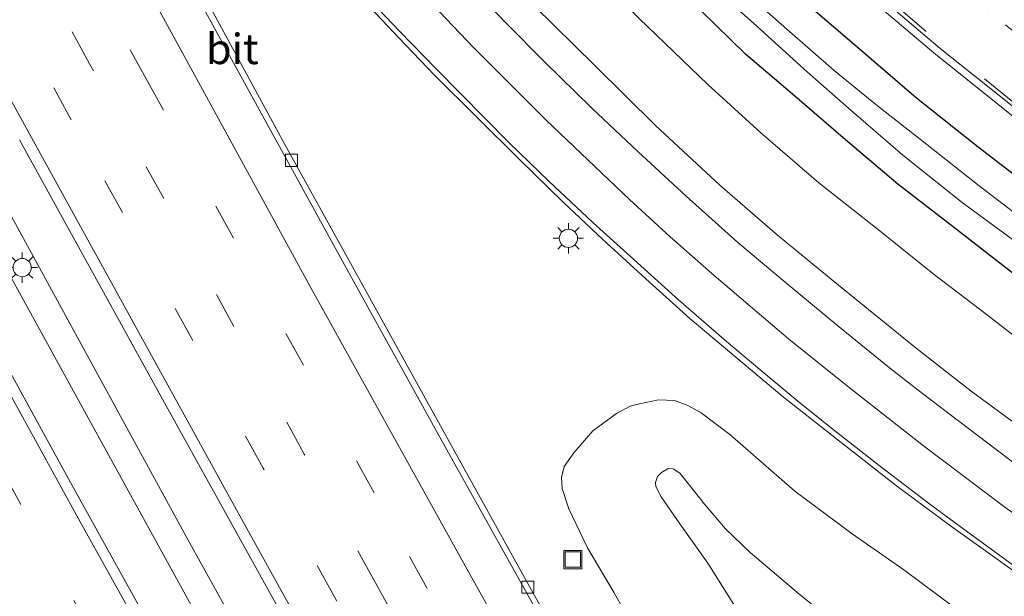
# Model space of a CAD drawing. Units: metres. Extents: x 139997 to 143378, y 431250 to 437442.
# Drawn here: x 141248 to 141329, y 434837 to 434884 of the extents above; entities that cross this region are included whole.
import ezdxf
from ezdxf.enums import TextEntityAlignment as Align

# ---------------------------------------------------------------- set-up
doc = ezdxf.new("R2010")
doc.units = ezdxf.units.M
doc.linetypes.add('VW-3-9_STREEP', pattern=[12, 3, -9])
doc.layers.get('0').update_dxf_attribs({"lineweight": 25})
for name, color, linetype, lineweight in [('B-ME-BV-GELEIDECONSTRUCTIE-GELEIDERAIL-L-B1', 213, 'BV-GELEIDERAIL', 18), ('B-ME-GW-KRUINLIJN-L-B1', 93, 'Continuous', 18), ('B-ME-GW-TEENLIJN-L-B1', 93, 'Continuous', 18), ('B-ME-IE-GRASLAND-GV-B6', 93, 'Continuous', 18), ('B-ME-IE-INRICHTINGSELEMENT-S-B1', 253, 'Continuous', 18), ('B-ME-IE-MEUBILAIR_WEGMEUBILAIR-LICHTMAST-S-B1', 8, 'Continuous', 18), ('B-ME-OG-WATER-GV-B6', 153, 'Continuous', 18), ('B-ME-VH-VERH_SOORT-BITUMEN-GV-B6', 8, 'IE-TERREINAFSCHEIDING-NATUURLIJK-HOUTWAL', 18), ('B-ME-VH-VERH_SOORT-GV-B6', 8, 'Continuous', 18), ('B-ME-VV-KOLK-S-B1', 8, 'Continuous', 18), ('B-ME-VW-MARKERING-39STREEP-015-L-B1', 255, 'VW-3-9_STREEP', 18), ('B-ME-VW-MARKERING-STREEP-015-L-B1', 7, 'Continuous', 18)]:
    doc.layers.add(name, color=color, linetype=linetype, lineweight=lineweight)
doc.layers.add('B-ME-GW-INSTEEKWATERGANG-L-B1', color=10, linetype='Continuous')
doc.styles.add('NLCS-ISO', font='NLCS-ISO.TTF')
doc.linetypes.add('BV-GELEIDERAIL', pattern='A,10,-3,[108,NLCS.SHX,S=1,R=0,X=0,Y=0],-3', length=16)
doc.linetypes.add('IE-TERREINAFSCHEIDING-NATUURLIJK-HOUTWAL', pattern='A,7,-1.5,[67,NLCS.SHX,S=0.75,R=45,X=0,Y=0],-1.5,7,-1.5,[70,NLCS.SHX,S=0.75,R=0,X=0,Y=0],-1.5', length=20)

# ---------------------------------------------------------------- blocks, each defined once
blk = doc.blocks.new('lantaarnpaal')
for p, q in [((-0.884, 0.884), (-0.53, 0.53)), ((0, 0.75), (0, 1.25)), ((0.53, 0.53), (0.884, 0.884)), ((-0.75, 0), (-1.25, 0)), ((0.75, 0), (1.25, 0)), ((-0.53, -0.53), (-0.884, -0.884)), ((0, -0.75), (0, -1.25)), ((0.53, -0.53), (0.884, -0.884))]:
    blk.add_line(p, q)
blk.add_circle((0, 0), 0.75)
blk = doc.blocks.new('kolk')
blk.add_lwpolyline([(-0.5, -0.5), (0.5, -0.5), (0.5, 0.5), (-0.5, 0.5)], close=True)
blk = doc.blocks.new('put')
for p, q in [((0.75, 0.75), (-0.75, 0.75)), ((-0.75, 0.75), (-0.75, -0.75)), ((0.75, -0.75), (0.75, 0.75)), ((-0.75, -0.75), (0.75, -0.75))]:
    blk.add_line(p, q)
blk.add_lwpolyline([(-0.625, 0.625), (0.625, 0.625), (0.625, -0.625), (-0.625, -0.625)], close=True)

msp = doc.modelspace()

# ---------------------------------------------------------------- linework, layer by layer
at = {"layer": 'B-ME-BV-GELEIDECONSTRUCTIE-GELEIDERAIL-L-B1'}
for points in [[(141388.9727, 434618.6239, 10.1186), (141380.8568, 434631.8739, 9.9661), (141364.2747, 434659.2231, 9.5961), (141356.6729, 434671.8109, 9.4793), (141343.6528, 434693.7592, 9.0165), (141336.1628, 434706.3813, 8.7972), (141329.4237, 434717.8565, 8.5286), (141326.7166, 434722.4892, 8.4751), (141324.0483, 434727.0796, 8.4245), (141321.3676, 434731.6988, 8.3361), (141317.3262, 434738.6083, 8.2045), (141312.6242, 434746.664, 8.0346), (141308.6411, 434753.5785, 7.899), (141300.7002, 434767.4585, 7.5453), (141297.3212, 434773.2449, 7.4341), (141290.7456, 434784.8062, 7.1962), (141275.0013, 434812.6695, 6.5803), (141264.5697, 434831.2571, 6.133), (141253.9786, 434850.4948, 5.8598), (141243.3875, 434869.7326, 5.5867), (141225.4712, 434902.4821, 4.9827), (141215.6229, 434920.7734, 4.5189)], [(141390.9565, 434619.8505, 10.2957), (141385.19, 434629.232, 10.1688), (141373.4161, 434648.5756, 9.9165), (141360.379, 434670.3518, 9.6594), (141351.4584, 434685.2152, 9.417), (141341.1831, 434702.3917, 9.1415), (141338.4264, 434706.9312, 9.0154), (141335.2053, 434712.7988, 8.8943), (141332.0174, 434718.6474, 8.7093), (141329.3301, 434723.279, 8.6218), (141325.2536, 434730.1751, 8.5269), (141321.8329, 434735.8835, 8.3908), (141318.4208, 434741.6092, 8.2536), (141313.039, 434750.7942, 8.0754), (141309.6331, 434756.6172, 7.9163), (141305.6404, 434763.5045, 7.7249), (141300.341, 434772.7193, 7.5374), (141293.0115, 434785.4968, 7.2892), (141283.8236, 434801.7574, 6.9054), (141266.2294, 434833.1731, 6.2347), (141261.7255, 434841.2846, 6.0985), (141250.8105, 434861.2671, 5.8587), (141240.9103, 434879.3785, 5.509)]]:
    msp.add_polyline3d(points, dxfattribs=at)
at = {"layer": 'B-ME-GW-INSTEEKWATERGANG-L-B1'}
for points in [[(141266.1667, 434937.3708, 1.6582), (141269.262, 434932.8751, 1.6302), (141272.3267, 434928.6672, 1.581), (141275.1864, 434924.865, 1.567), (141276.9803, 434922.5159, 1.6161), (141280.3791, 434918.8453, 1.6653), (141284.8245, 434913.5864, 1.6512), (141288.2673, 434909.8314, 1.7144), (141290.1929, 434907.378, 1.6653), (141292.4727, 434904.9422, 1.574), (141295.3409, 434902.0856, 1.6302), (141298.8837, 434898.4243, 1.581), (141302.1778, 434895.0924, 1.6231), (141304.7557, 434892.4958, 1.6302), (141307.7341, 434889.8396, 1.6442), (141311.6652, 434886.2909, 1.4968), (141316.5812, 434882.0513, 1.574), (141321.6767, 434877.6727, 1.5529), (141326.7453, 434873.6436, 1.588), (141334.3557, 434867.7974, 1.4617)], [(141329.758, 434863.1002, 1.3353), (141324.8151, 434866.9564, 1.3213), (141320.1338, 434870.5616, 1.3072), (141315.8252, 434874.2177, 1.3423), (141311.2785, 434878.1252, 1.2792), (141307.6024, 434881.2525, 1.3494), (141303.9452, 434884.8244, 1.3423), (141299.4868, 434889.1234, 1.2862), (141294.6067, 434893.9679, 1.3949), (141290.471, 434898.2721, 1.3221), (141285.8202, 434903.2103, 1.3075), (141281.3483, 434908.1489, 1.2638), (141277.2155, 434912.7326, 1.3512), (141273.5176, 434916.9433, 1.3148), (141270.1733, 434920.9612, 1.3366), (141266.5609, 434925.8032, 1.3512), (141262.7738, 434930.9524, 1.3026), (141258.9859, 434936.184, 1.3096)]]:
    msp.add_polyline3d(points, dxfattribs=at)
at = {"layer": 'B-ME-GW-KRUINLIJN-L-B1'}
for points in [[(141247.9214, 434937.4977, 3.2645), (141251.5994, 434931.9699, 3.4171), (141255.1179, 434926.8689, 3.388), (141258.8706, 434921.5315, 3.621), (141261.8986, 434917.5159, 3.6865), (141266.6945, 434911.7883, 3.7593), (141270.4362, 434906.9826, 3.752), (141273.7211, 434903.3045, 3.7884), (141278.611, 434897.6691, 3.8976), (141282.6328, 434893.2871, 3.9267), (141286.7891, 434888.7651, 4.0141), (141290.1988, 434885.2508, 4.065), (141295.1877, 434880.3278, 4.1087), (141300.2036, 434875.4004, 4.1597), (141305.4768, 434870.4771, 4.2179), (141310.244, 434866.384, 4.2179), (141315.2517, 434862.2679, 4.298), (141321.6455, 434857.0847, 4.273), (141326.1613, 434853.5472, 4.2907), (141330.192, 434850.5781, 4.4163)], [(141327.6108, 434833.6332, 4.3099), (141320.6332, 434838.8526, 4.3681), (141316.3804, 434841.8193, 4.3182), (141311.6607, 434845.3239, 4.2766), (141306.319, 434849.9727, 4.2683), (141303.9446, 434851.7456, 4.2267), (141302.8451, 434852.3629, 4.1851), (141301.7519, 434852.7704, 4.1851), (141300.4362, 434852.8379, 4.1268), (141298.8773, 434852.5118, 4.027), (141298.0935, 434852.3037, 3.9771), (141296.9686, 434851.6991, 4.0769), (141295.0446, 434850.2669, 4.3265), (141293.4671, 434848.4808, 4.5678), (141292.6713, 434847.3565, 4.6759), (141292.4573, 434846.4455, 4.7675), (141292.5062, 434845.5478, 4.8507), (141293.0655, 434843.8725, 4.9089), (141294.5832, 434840.6653, 5.0254), (141296.7817, 434836.9625, 5.1005), (141299.9071, 434831.3842, 5.2375)]]:
    msp.add_polyline3d(points, dxfattribs=at)
at = {"layer": 'B-ME-GW-TEENLIJN-L-B1'}
for points in [[(141332.5659, 434855.8648, 1.6268), (141327.526, 434859.7917, 1.5904), (141323.1487, 434863.1116, 1.6122), (141318.4057, 434866.9207, 1.6195), (141313.6216, 434870.6899, 1.6632), (141308.8543, 434874.7953, 1.6341), (141304.4936, 434878.7601, 1.6632), (141298.8494, 434884.1946, 1.6413), (141293.8308, 434889.1391, 1.6122), (141289.3611, 434893.4797, 1.6413), (141285.1097, 434897.8163, 1.5685), (141280.8434, 434902.4665, 1.5977), (141276.1218, 434907.6953, 1.6341), (141271.7282, 434912.792, 1.6559), (141267.6222, 434917.6923, 1.6268), (141263.7361, 434922.633, 1.6195), (141260.5223, 434926.7681, 1.5904), (141256.1524, 434932.8409, 1.5904), (141251.6218, 434939.6022, 1.5685)], [(141308.2486, 434833.4122, 1.4197), (141304.4891, 434839.4018, 1.3781), (141302.192, 434842.6307, 1.5861), (141300.6477, 434844.8427, 1.7774), (141300.2248, 434845.6957, 1.8773), (141300.1953, 434846.0282, 1.8773), (141300.3632, 434846.5093, 1.8856), (141300.681, 434846.8436, 1.8773), (141301.2893, 434847.2061, 1.8773), (141301.6353, 434847.1575, 1.8606), (141302.1808, 434846.8039, 1.819), (141302.8696, 434845.9588, 1.6693), (141304.2285, 434844.2371, 1.5445), (141305.9464, 434842.2179, 1.3947), (141307.9701, 434840.2777, 1.3614), (141311.9563, 434836.9012, 1.323), (141316.4488, 434833.2523, 1.323)]]:
    msp.add_polyline3d(points, dxfattribs=at)
at = {"layer": 'B-ME-IE-GRASLAND-GV-B6'}
for points in [[(141251.6218, 434939.6022, 1.5685), (141256.1524, 434932.8409, 1.5904), (141260.5223, 434926.7681, 1.5904), (141263.7361, 434922.633, 1.6195), (141267.6222, 434917.6923, 1.6268), (141271.7282, 434912.792, 1.6559), (141276.1218, 434907.6953, 1.6341), (141280.8434, 434902.4665, 1.5977), (141285.1097, 434897.8163, 1.5685), (141289.3611, 434893.4797, 1.6413), (141293.8308, 434889.1391, 1.6122), (141298.8494, 434884.1946, 1.6413), (141304.4936, 434878.7601, 1.6632), (141308.8543, 434874.7953, 1.6341), (141313.6216, 434870.6899, 1.6632), (141318.4057, 434866.9207, 1.6195), (141323.1487, 434863.1116, 1.6122), (141327.526, 434859.7917, 1.5904), (141332.5659, 434855.8648, 1.6268)], [(141332.5659, 434855.8648, 1.6268), (141327.526, 434859.7917, 1.5904), (141323.1487, 434863.1116, 1.6122), (141318.4057, 434866.9207, 1.6195), (141313.6216, 434870.6899, 1.6632), (141308.8543, 434874.7953, 1.6341), (141304.4936, 434878.7601, 1.6632), (141298.8494, 434884.1946, 1.6413), (141293.8308, 434889.1391, 1.6122), (141289.3611, 434893.4797, 1.6413), (141285.1097, 434897.8163, 1.5685), (141280.8434, 434902.4665, 1.5977), (141276.1218, 434907.6953, 1.6341), (141271.7282, 434912.792, 1.6559), (141267.6222, 434917.6923, 1.6268), (141263.7361, 434922.633, 1.6195), (141260.5223, 434926.7681, 1.5904), (141256.1524, 434932.8409, 1.5904), (141251.6218, 434939.6022, 1.5685)], [(141330.192, 434850.5781, 4.4163), (141326.1613, 434853.5472, 4.2907), (141321.6455, 434857.0847, 4.273), (141315.2517, 434862.2679, 4.298), (141310.244, 434866.384, 4.2179), (141305.4768, 434870.4771, 4.2179), (141300.2036, 434875.4004, 4.1597), (141295.1877, 434880.3278, 4.1087), (141290.1988, 434885.2508, 4.065), (141286.7891, 434888.7651, 4.0141), (141282.6328, 434893.2871, 3.9267), (141278.611, 434897.6691, 3.8976), (141273.7211, 434903.3045, 3.7884), (141270.4362, 434906.9826, 3.752), (141266.6945, 434911.7883, 3.7593), (141261.8986, 434917.5159, 3.6865), (141258.8706, 434921.5315, 3.621), (141255.1179, 434926.8689, 3.388), (141251.5994, 434931.9699, 3.4171), (141247.9214, 434937.4977, 3.2645)], [(141247.9214, 434937.4977, 3.2645), (141251.5994, 434931.9699, 3.4171), (141255.1179, 434926.8689, 3.388), (141258.8706, 434921.5315, 3.621), (141261.8986, 434917.5159, 3.6865), (141266.6945, 434911.7883, 3.7593), (141270.4362, 434906.9826, 3.752), (141273.7211, 434903.3045, 3.7884), (141278.611, 434897.6691, 3.8976), (141282.6328, 434893.2871, 3.9267), (141286.7891, 434888.7651, 4.0141), (141290.1988, 434885.2508, 4.065), (141295.1877, 434880.3278, 4.1087), (141300.2036, 434875.4004, 4.1597), (141305.4768, 434870.4771, 4.2179), (141310.244, 434866.384, 4.2179), (141315.2517, 434862.2679, 4.298), (141321.6455, 434857.0847, 4.273), (141326.1613, 434853.5472, 4.2907), (141330.192, 434850.5781, 4.4163)], [(141266.1667, 434937.3708, 1.6582), (141269.262, 434932.8751, 1.6302), (141272.3267, 434928.6672, 1.581), (141275.1864, 434924.865, 1.567), (141276.9803, 434922.5159, 1.6161), (141280.3791, 434918.8453, 1.6653), (141284.8245, 434913.5864, 1.6512), (141288.2673, 434909.8314, 1.7144), (141290.1929, 434907.378, 1.6653), (141292.4727, 434904.9422, 1.574), (141295.3409, 434902.0856, 1.6302), (141298.8837, 434898.4243, 1.581), (141302.1778, 434895.0924, 1.6231), (141304.7557, 434892.4958, 1.6302), (141307.7341, 434889.8396, 1.6442), (141311.6652, 434886.2909, 1.4968), (141316.5812, 434882.0513, 1.574), (141321.6767, 434877.6727, 1.5529), (141326.7453, 434873.6436, 1.588), (141334.3557, 434867.7974, 1.4617)], [(141334.3557, 434867.7974, 1.4617), (141326.7453, 434873.6436, 1.588), (141321.6767, 434877.6727, 1.5529), (141316.5812, 434882.0513, 1.574), (141311.6652, 434886.2909, 1.4968), (141307.7341, 434889.8396, 1.6442), (141304.7557, 434892.4958, 1.6302), (141302.1778, 434895.0924, 1.6231), (141298.8837, 434898.4243, 1.581), (141295.3409, 434902.0856, 1.6302), (141292.4727, 434904.9422, 1.574), (141290.1929, 434907.378, 1.6653), (141288.2673, 434909.8314, 1.7144), (141284.8245, 434913.5864, 1.6512), (141280.3791, 434918.8453, 1.6653), (141276.9803, 434922.5159, 1.6161), (141275.1864, 434924.865, 1.567), (141272.3267, 434928.6672, 1.581), (141269.262, 434932.8751, 1.6302), (141266.1667, 434937.3708, 1.6582)], [(141329.758, 434863.1002, 1.3353), (141324.8151, 434866.9564, 1.3213), (141320.1338, 434870.5616, 1.3072), (141315.8252, 434874.2177, 1.3423), (141311.2785, 434878.1252, 1.2792), (141307.6024, 434881.2525, 1.3494), (141303.9452, 434884.8244, 1.3423), (141299.4868, 434889.1234, 1.2862), (141294.6067, 434893.9679, 1.3949), (141290.471, 434898.2721, 1.3221), (141285.8202, 434903.2103, 1.3075), (141281.3483, 434908.1489, 1.2638), (141277.2155, 434912.7326, 1.3512), (141273.5176, 434916.9433, 1.3148), (141270.1733, 434920.9612, 1.3366), (141266.5609, 434925.8032, 1.3512), (141262.7738, 434930.9524, 1.3026), (141258.9859, 434936.184, 1.3096)], [(141258.9859, 434936.184, 1.3096), (141262.7738, 434930.9524, 1.3026), (141266.5609, 434925.8032, 1.3512), (141270.1733, 434920.9612, 1.3366), (141273.5176, 434916.9433, 1.3148), (141277.2155, 434912.7326, 1.3512), (141281.3483, 434908.1489, 1.2638), (141285.8202, 434903.2103, 1.3075), (141290.471, 434898.2721, 1.3221), (141294.6067, 434893.9679, 1.3949), (141299.4868, 434889.1234, 1.2862), (141303.9452, 434884.8244, 1.3423), (141307.6024, 434881.2525, 1.3494), (141311.2785, 434878.1252, 1.2792), (141315.8252, 434874.2177, 1.3423), (141320.1338, 434870.5616, 1.3072), (141324.8151, 434866.9564, 1.3213), (141329.758, 434863.1002, 1.3353)], [(141261.6311, 434936.1312, -0.1581), (141266.3134, 434929.6765, -0.1581), (141270.3765, 434924.4219, -0.1581), (141272.5859, 434921.5015, -0.1581), (141273.5827, 434920.2389, -0.1581), (141276.1902, 434917.2263, -0.1581), (141280.0971, 434912.7988, -0.1581), (141284.986, 434907.4004, -0.1581), (141289.0421, 434903.076, -0.1581), (141292.8516, 434898.943, -0.1581), (141296.1492, 434895.4622, -0.1581), (141300.7209, 434890.8883, -0.1581), (141304.1747, 434887.4583, -0.1581), (141308.2484, 434883.8027, -0.1581), (141312.6905, 434879.7704, -0.1581), (141316.0721, 434876.8306, -0.1581), (141320.552, 434872.9499, -0.1581), (141325.4146, 434869.0653, -0.1581), (141331.2184, 434864.8233, -0.1581)], [(141332.1692, 434866.3528, -0.1581), (141326.8385, 434870.4251, -0.1581), (141321.9972, 434874.2396, -0.1581), (141318.4512, 434877.0077, -0.1581), (141314.8931, 434879.9064, -0.1581), (141311.0085, 434883.3255, -0.1581), (141306.6458, 434887.1758, -0.1581), (141302.868, 434890.7214, -0.1581), (141299.2278, 434894.3437, -0.1581), (141295.883, 434897.6224, -0.1581), (141291.4309, 434902.2788, -0.1581), (141287.8982, 434905.9773, -0.1581), (141283.5264, 434910.7718, -0.1581), (141279.7195, 434915.1244, -0.1581), (141276.3142, 434919.0364, -0.1581), (141274.4139, 434921.2651, -0.1581), (141273.3227, 434922.7678, -0.1581), (141271.7396, 434925.1767, -0.1581), (141268.991, 434928.9483, -0.1581), (141266.0919, 434932.9409, -0.1581), (141263.6243, 434936.2699, -0.1581)], [(141271.388, 434936.068, 2.053), (141276.107, 434929.483, 2.029), (141281.921, 434922.29, 1.984), (141287.997, 434915.245, 1.987), (141294.871, 434907.728, 2.007), (141301.221, 434901.17, 1.978), (141308.258, 434894.375, 1.989), (141315.629, 434887.713, 1.966), (141323.09, 434881.36, 1.98), (141330.998, 434875.026, 1.972), (141338.979, 434869.05, 1.984), (141346.444, 434863.774, 1.959), (141353.876, 434858.827, 1.942), (141362.252, 434853.447, 1.918), (141370.321, 434848.613, 1.907), (141379.085, 434843.742, 1.944)], [(141241.8927, 434929.003, 3.7197), (141249.5908, 434918.0469, 3.9738), (141252.5824, 434913.9895, 4.0373), (141258.5373, 434906.2885, 4.1798), (141262.0702, 434901.9049, 4.2215), (141268.0268, 434894.8264, 4.3009), (141275.0078, 434886.9402, 4.3608), (141279.041, 434882.6255, 4.3726), (141282.0117, 434879.5303, 4.381), (141288.9719, 434872.6143, 4.3956), (141292.5807, 434869.0789, 4.4278), (141295.8321, 434866.0561, 4.4073), (141299.3895, 434862.7888, 4.4973), (141303.0168, 434859.5241, 4.5287), (141310.5838, 434853.1669, 4.6027)], [(141320.1567, 434782.8287, 6.6016), (141315.5005, 434790.9795, 6.416), (141310.2044, 434800.2602, 6.1812), (141305.5366, 434808.4933, 5.9137), (141300.3849, 434817.6092, 5.7062), (141294.8761, 434827.5252, 5.5564), (141294.1288, 434829.7251, 5.5084), (141289.2637, 434838.4592, 5.3101), (141283.7892, 434848.3652, 5.0473), (141269.6985, 434873.8325, 4.7008), (141257.8819, 434895.5653, 4.3522), (141246.0653, 434917.298, 4.0036)], [(141332.1606, 434845.7726, 4.6169), (141328.2209, 434848.7325, 4.5818), (141324.4561, 434851.5899, 4.5545), (141321.8187, 434853.6206, 4.4999), (141319.4572, 434855.4665, 4.4804), (141315.0317, 434859.0419, 4.4242), (141310.8602, 434862.5032, 4.4149), (141306.9547, 434865.7812, 4.3681), (141302.7052, 434869.5832, 4.3447), (141298.7477, 434873.2591, 4.2979), (141294.9481, 434876.8145, 4.2698), (141291.0367, 434880.6614, 4.237), (141287.9949, 434883.7374, 4.2183), (141284.7336, 434887.136, 4.1902)], [(141247.8436, 434874.2268, 5.0625), (141259.9218, 434852.338, 5.4242), (141272.0468, 434830.4749, 5.819), (141283.2431, 434810.5649, 6.2116), (141295.5276, 434788.7901, 6.6978), (141304.1347, 434773.5525, 7.0538), (141307.6892, 434767.3717, 7.0651), (141307.4798, 434767.2414, 7.1932), (141311.1964, 434760.3068, 7.3527), (141318.0763, 434746.9568, 7.6257), (141327.4291, 434729.205, 8.0105), (141332.2125, 434720.4233, 8.1857), (141337.0478, 434711.6698, 8.3638), (141339.5194, 434707.323, 8.4514), (141344.5693, 434698.687, 8.6252), (141352.1911, 434685.7673, 8.8169), (141359.8439, 434672.8666, 9.0142), (141375.2911, 434647.1475, 9.3005), (141385.7427, 434630.096, 9.5182), (141391.7044, 434620.3129, 9.6105)], [(141391.7044, 434620.3129, 9.6105), (141385.7122, 434616.6079, 9.6726), (141368.9739, 434644.5249, 9.0709), (141355.1713, 434667.2122, 8.8807), (141345.2335, 434683.7524, 8.6373), (141336.4128, 434698.7373, 8.3833), (141320.356, 434726.1851, 7.8359), (141309.2131, 434745.2929, 7.3929), (141301.2061, 434759.0442, 7.0909), (141288.1954, 434781.7504, 6.5833), (141281.3442, 434793.868, 6.2656), (141271.5732, 434811.1317, 6.1773), (141259.3195, 434832.917, 5.7457), (141252.0466, 434846.0355, 5.5134), (141243.0978, 434862.321, 5.2214)], [(141310.5838, 434853.1669, 4.6027), (141315.4594, 434849.3092, 4.6329), (141320.035, 434845.7498, 4.6626), (141324.4559, 434842.4543, 4.7099), (141332.4573, 434836.7505, 4.7554), (141337.2224, 434833.4332, 4.7915), (141345.2009, 434828.3017, 4.8348), (141353.9397, 434823.0262, 4.8672), (141362.4047, 434818.0729, 4.8823), (141367.4702, 434815.2391, 4.916), (141371.2919, 434813.158, 4.933), (141375.3514, 434811.0777, 4.9025), (141384.0094, 434806.7791, 4.8733), (141397.327, 434800.6239, 4.8452), (141402.4756, 434798.3524, 4.8468), (141411.2064, 434794.6017, 4.9018), (141416.07, 434792.6085, 4.9228), (141424.0908, 434789.3841, 4.8773), (141430.557, 434786.6251, 4.8598), (141437.6282, 434783.7696, 4.7364)], [(141327.6108, 434833.6332, 4.3099), (141320.6332, 434838.8526, 4.3681), (141316.3804, 434841.8193, 4.3182), (141311.6607, 434845.3239, 4.2766), (141306.319, 434849.9727, 4.2683), (141303.9446, 434851.7456, 4.2267), (141302.8451, 434852.3629, 4.1851), (141301.7519, 434852.7704, 4.1851), (141300.4362, 434852.8379, 4.1268), (141298.8773, 434852.5118, 4.027), (141298.0935, 434852.3037, 3.9771), (141296.9686, 434851.6991, 4.0769), (141295.0446, 434850.2669, 4.3265), (141293.4671, 434848.4808, 4.5678), (141292.6713, 434847.3565, 4.6759), (141292.4573, 434846.4455, 4.7675), (141292.5062, 434845.5478, 4.8507), (141293.0655, 434843.8725, 4.9089), (141294.5832, 434840.6653, 5.0254), (141296.7817, 434836.9625, 5.1005), (141299.9071, 434831.3842, 5.2375)], [(141339.6768, 434761.7672, 6.6161), (141324.4836, 434788.6744, 6.12), (141318.5514, 434798.7707, 5.8205), (141313.1415, 434808.2084, 5.585), (141307.1061, 434818.8771, 5.3425), (141302.4924, 434826.9722, 5.342), (141299.9071, 434831.3842, 5.2375), (141296.7817, 434836.9625, 5.1005), (141294.5832, 434840.6653, 5.0254), (141293.0655, 434843.8725, 4.9089), (141292.5062, 434845.5478, 4.8507), (141292.4573, 434846.4455, 4.7675), (141292.6713, 434847.3565, 4.6759), (141293.4671, 434848.4808, 4.5678), (141295.0446, 434850.2669, 4.3265), (141296.9686, 434851.6991, 4.0769), (141298.0935, 434852.3037, 3.9771), (141298.8773, 434852.5118, 4.027), (141300.4362, 434852.8379, 4.1268), (141301.7519, 434852.7704, 4.1851), (141302.8451, 434852.3629, 4.1851), (141303.9446, 434851.7456, 4.2267), (141306.319, 434849.9727, 4.2683)], [(141306.319, 434849.9727, 4.2683), (141311.6607, 434845.3239, 4.2766), (141316.3804, 434841.8193, 4.3182), (141320.6332, 434838.8526, 4.3681), (141327.6108, 434833.6332, 4.3099), (141330.7824, 434831.2368, 4.2433), (141336.8404, 434826.7101, 4.21), (141341.148, 434823.8795, 4.1934), (141345.7885, 434821.0644, 4.21), (141348.3536, 434819.664, 4.3598), (141352.0952, 434817.5344, 4.5012), (141358.038, 434814.2535, 4.5511), (141363.8119, 434810.9957, 4.5511), (141369.8581, 434807.7207, 4.5927), (141375.2932, 434804.8422, 4.6759), (141381.0844, 434801.949, 4.6094), (141387.0898, 434799.1994, 4.443), (141392.6919, 434796.7376, 4.5179), (141399.6217, 434793.5111, 4.3847), (141406.7212, 434790.2336, 4.4513), (141413.7394, 434787.3672, 4.5493), (141421.4035, 434784.7025, 4.6247)], [(141308.2486, 434833.4122, 1.4197), (141304.4891, 434839.4018, 1.3781), (141302.192, 434842.6307, 1.5861), (141300.6477, 434844.8427, 1.7774), (141300.2248, 434845.6957, 1.8773), (141300.1953, 434846.0282, 1.8773), (141300.3632, 434846.5093, 1.8856), (141300.681, 434846.8436, 1.8773), (141301.2893, 434847.2061, 1.8773), (141301.6353, 434847.1575, 1.8606), (141302.1808, 434846.8039, 1.819), (141302.8696, 434845.9588, 1.6693), (141304.2285, 434844.2371, 1.5445), (141305.9464, 434842.2179, 1.3947), (141307.9701, 434840.2777, 1.3614), (141311.9563, 434836.9012, 1.323), (141316.4488, 434833.2523, 1.323)], [(141316.4488, 434833.2523, 1.323), (141311.9563, 434836.9012, 1.323), (141307.9701, 434840.2777, 1.3614), (141305.9464, 434842.2179, 1.3947), (141304.2285, 434844.2371, 1.5445), (141302.8696, 434845.9588, 1.6693), (141302.1808, 434846.8039, 1.819), (141301.6353, 434847.1575, 1.8606), (141301.2893, 434847.2061, 1.8773), (141300.681, 434846.8436, 1.8773), (141300.3632, 434846.5093, 1.8856), (141300.1953, 434846.0282, 1.8773), (141300.2248, 434845.6957, 1.8773), (141300.6477, 434844.8427, 1.7774), (141302.192, 434842.6307, 1.5861), (141304.4891, 434839.4018, 1.3781), (141308.2486, 434833.4122, 1.4197)]]:
    msp.add_polyline3d(points, dxfattribs=at)
at = {"layer": 'B-ME-OG-WATER-GV-B6'}
for points in [[(141331.2184, 434864.8233, -0.1581), (141325.4146, 434869.0653, -0.1581), (141320.552, 434872.9499, -0.1581), (141316.0721, 434876.8306, -0.1581), (141312.6905, 434879.7704, -0.1581), (141308.2484, 434883.8027, -0.1581), (141304.1747, 434887.4583, -0.1581), (141300.7209, 434890.8883, -0.1581), (141296.1492, 434895.4622, -0.1581), (141292.8516, 434898.943, -0.1581), (141289.0421, 434903.076, -0.1581), (141284.986, 434907.4004, -0.1581), (141280.0971, 434912.7988, -0.1581), (141276.1902, 434917.2263, -0.1581), (141273.5827, 434920.2389, -0.1581), (141272.5859, 434921.5015, -0.1581), (141270.3765, 434924.4219, -0.1581), (141266.3134, 434929.6765, -0.1581), (141261.6311, 434936.1312, -0.1581)], [(141263.6243, 434936.2699, -0.1581), (141266.0919, 434932.9409, -0.1581), (141268.991, 434928.9483, -0.1581), (141271.7396, 434925.1767, -0.1581), (141273.3227, 434922.7678, -0.1581), (141274.4139, 434921.2651, -0.1581), (141276.3142, 434919.0364, -0.1581), (141279.7195, 434915.1244, -0.1581), (141283.5264, 434910.7718, -0.1581), (141287.8982, 434905.9773, -0.1581), (141291.4309, 434902.2788, -0.1581), (141295.883, 434897.6224, -0.1581), (141299.2278, 434894.3437, -0.1581), (141302.868, 434890.7214, -0.1581), (141306.6458, 434887.1758, -0.1581), (141311.0085, 434883.3255, -0.1581), (141314.8931, 434879.9064, -0.1581), (141318.4512, 434877.0077, -0.1581), (141321.9972, 434874.2396, -0.1581), (141326.8385, 434870.4251, -0.1581), (141332.1692, 434866.3528, -0.1581)]]:
    msp.add_polyline3d(points, dxfattribs=at)
at = {"layer": 'B-ME-VH-VERH_SOORT-BITUMEN-GV-B6'}
for points in [[(141381.8197, 434843.0361, 1.9352), (141373.039, 434847.8255, 1.912), (141368.6971, 434850.3145, 1.9024), (141360.1518, 434855.5085, 1.9024), (141355.9487, 434858.2233, 1.9034), (141343.4981, 434866.59, 1.9291), (141339.4426, 434869.5154, 1.9383), (141331.4348, 434875.5114, 1.9235), (141323.6066, 434881.7345, 1.9203), (141316.0014, 434888.2359, 1.9103), (141308.5754, 434894.9406, 1.9365), (141304.9496, 434898.3835, 1.942), (141301.3938, 434901.9082, 1.944), (141294.4703, 434909.1236, 1.9555), (141291.0479, 434912.7757, 1.9476), (141284.4266, 434920.269, 1.9251), (141278.0347, 434927.9701, 1.9358), (141274.9961, 434931.9432, 1.9767), (141272.1984, 434936.0909, 1.9927)], [(141294.1288, 434829.7251, 5.5084), (141294.8761, 434827.5252, 5.5564), (141293.8131, 434829.4151, 5.507), (141288.9674, 434838.0531, 5.3317), (141282.8902, 434848.9699, 5.0676), (141274.8898, 434863.3913, 4.8121), (141259.8174, 434890.848, 4.5102), (141247.8844, 434912.9128, 4.1455), (141238.1596, 434931.0024, 3.7188), (141237.864, 434931.6774, 3.7151), (141237.7808, 434931.8263, 3.7151), (141238.3633, 434932.1608, 3.6942), (141238.6711, 434931.6481, 3.6813), (141238.4385, 434931.5093, 3.6813), (141246.0653, 434917.298, 4.0036), (141257.8819, 434895.5653, 4.3522), (141269.6985, 434873.8325, 4.7008), (141283.7892, 434848.3652, 5.0473), (141289.2637, 434838.4592, 5.3101), (141294.1288, 434829.7251, 5.5084)], [(141238.1596, 434931.0024, 3.7188), (141247.8844, 434912.9128, 4.1455), (141259.8174, 434890.848, 4.5102), (141274.8898, 434863.3913, 4.8121), (141282.8902, 434848.9699, 5.0676), (141288.9674, 434838.0531, 5.3317), (141293.8131, 434829.4151, 5.507), (141294.8761, 434827.5252, 5.5564), (141300.3849, 434817.6092, 5.7062), (141305.5366, 434808.4933, 5.9137), (141310.2044, 434800.2602, 6.1812), (141315.5005, 434790.9795, 6.416), (141320.1567, 434782.8287, 6.6016)], [(141337.2224, 434833.4332, 4.7915), (141332.4573, 434836.7505, 4.7554), (141324.4559, 434842.4543, 4.7099), (141320.035, 434845.7498, 4.6626), (141315.4594, 434849.3092, 4.6329), (141310.5838, 434853.1669, 4.6027), (141303.0168, 434859.5241, 4.5287), (141299.3895, 434862.7888, 4.4973), (141295.8321, 434866.0561, 4.4073), (141292.5807, 434869.0789, 4.4278), (141288.9719, 434872.6143, 4.3956), (141282.0117, 434879.5303, 4.381), (141279.041, 434882.6255, 4.3726), (141275.0078, 434886.9402, 4.3608), (141268.0268, 434894.8264, 4.3009), (141262.0702, 434901.9049, 4.2215), (141258.5373, 434906.2885, 4.1798), (141252.5824, 434913.9895, 4.0373), (141249.5908, 434918.0469, 3.9738), (141241.8927, 434929.003, 3.7197)], [(141284.7336, 434887.136, 4.1902), (141287.9949, 434883.7374, 4.2183), (141291.0367, 434880.6614, 4.237), (141294.9481, 434876.8145, 4.2698), (141298.7477, 434873.2591, 4.2979), (141302.7052, 434869.5832, 4.3447), (141306.9547, 434865.7812, 4.3681), (141310.8602, 434862.5032, 4.4149), (141315.0317, 434859.0419, 4.4242), (141319.4572, 434855.4665, 4.4804), (141321.8187, 434853.6206, 4.4999), (141324.4561, 434851.5899, 4.5545), (141328.2209, 434848.7325, 4.5818), (141332.1606, 434845.7726, 4.6169)], [(141304.1347, 434773.5525, 7.0538), (141295.5276, 434788.7901, 6.6978), (141283.2431, 434810.5649, 6.2116), (141272.0468, 434830.4749, 5.819), (141259.9218, 434852.338, 5.4242), (141247.8436, 434874.2268, 5.0625)], [(141243.0978, 434862.321, 5.2214), (141252.0466, 434846.0355, 5.5134), (141259.3195, 434832.917, 5.7457), (141271.5732, 434811.1317, 6.1773), (141281.3442, 434793.868, 6.2656), (141288.1954, 434781.7504, 6.5833), (141301.2061, 434759.0442, 7.0909), (141309.2131, 434745.2929, 7.3929), (141320.356, 434726.1851, 7.8359)]]:
    msp.add_polyline3d(points, dxfattribs=at)
at = {"layer": 'B-ME-VH-VERH_SOORT-GV-B6'}
for points in [[(141379.085, 434843.742, 1.944), (141370.321, 434848.613, 1.907), (141362.252, 434853.447, 1.918), (141353.876, 434858.827, 1.942), (141346.444, 434863.774, 1.959), (141338.979, 434869.05, 1.984), (141330.998, 434875.026, 1.972), (141323.09, 434881.36, 1.98), (141315.629, 434887.713, 1.966), (141308.258, 434894.375, 1.989), (141301.221, 434901.17, 1.978), (141294.871, 434907.728, 2.007), (141287.997, 434915.245, 1.987), (141281.921, 434922.29, 1.984), (141276.107, 434929.483, 2.029), (141271.388, 434936.068, 2.053)], [(141272.1984, 434936.0909, 1.9927), (141274.9961, 434931.9432, 1.9767), (141278.0347, 434927.9701, 1.9358), (141284.4266, 434920.269, 1.9251), (141291.0479, 434912.7757, 1.9476), (141294.4703, 434909.1236, 1.9555), (141301.3938, 434901.9082, 1.944), (141304.9496, 434898.3835, 1.942), (141308.5754, 434894.9406, 1.9365), (141316.0014, 434888.2359, 1.9103), (141323.6066, 434881.7345, 1.9203), (141331.4348, 434875.5114, 1.9235), (141339.4426, 434869.5154, 1.9383), (141343.4981, 434866.59, 1.9291), (141355.9487, 434858.2233, 1.9034), (141360.1518, 434855.5085, 1.9024), (141368.6971, 434850.3145, 1.9024), (141373.039, 434847.8255, 1.912), (141381.8197, 434843.0361, 1.9352), (141390.6824, 434838.3977, 1.9314), (141395.174, 434836.1915, 1.9106), (141397.5025, 434835.2495, 1.9012), (141399.8752, 434834.4622, 1.8841), (141402.3376, 434833.9683, 1.8681)]]:
    msp.add_polyline3d(points, dxfattribs=at)
at = {"layer": 'B-ME-VW-MARKERING-39STREEP-015-L-B1'}
for points in [[(141379.1633, 434850.0728, 1.9285), (141370.1105, 434855.1718, 1.8793), (141360.6672, 434860.897, 1.8615), (141354.6276, 434864.8541, 1.9129), (141350.7616, 434867.4789, 1.9173), (141342.8055, 434873.084, 1.9181), (141338.9888, 434875.8857, 1.9167), (141331.3208, 434881.8019, 1.927), (141327.65, 434884.7457, 1.9342), (141320.3271, 434890.9875, 1.9442), (141316.8426, 434894.097, 1.9455), (141309.7271, 434900.6684, 1.9556), (141306.1591, 434904.143, 1.9481), (141299.6436, 434910.7536, 1.9346), (141293.2928, 434917.6305, 1.9282), (141286.872, 434924.9564, 1.928), (141283.8964, 434928.5339, 1.9055), (141281.0707, 434932.0495, 1.896), (141278.6318, 434935.286, 1.9015)], [(141381.1142, 434843.7344, 1.9431), (141372.8772, 434848.2623, 1.9208), (141364.7418, 434853.0315, 1.9076), (141360.5478, 434855.621, 1.9126), (141352.6037, 434860.7557, 1.9127), (141344.5604, 434866.2112, 1.932), (141340.7886, 434868.9014, 1.9387), (141333.3286, 434874.4469, 1.9294), (141329.6009, 434877.3341, 1.9354), (141322.4782, 434883.1226, 1.9307), (141318.9233, 434886.1367, 1.9307), (141311.9285, 434892.3414, 1.9359), (141304.9526, 434898.9024, 1.9512), (141301.5811, 434902.2259, 1.949), (141294.8277, 434909.1846, 1.9584), (141288.3065, 434916.3518, 1.9352), (141285.1231, 434920.0084, 1.9346), (141278.9891, 434927.3518, 1.9309), (141276.111, 434930.9907, 1.968), (141273.6621, 434934.3577, 1.9902)], [(141231.4502, 434928.8331, 3.9629), (141245.4914, 434902.7085, 4.4553), (141258.2518, 434879.278, 4.8559), (141269.7624, 434858.2968, 5.0694), (141279.946, 434839.9364, 5.4316), (141292.9666, 434816.6571, 5.8888), (141303.2637, 434798.4508, 6.3124), (141315.0422, 434777.7572, 6.8486), (141320.9944, 434767.3895, 7.0181), (141334.4049, 434744.2282, 7.5604), (141346.4094, 434723.7051, 7.952), (141357.0462, 434705.6645, 8.254), (141375.4324, 434674.8343, 8.6526), (141383.0428, 434662.1571, 8.781), (141393.4984, 434644.9937, 9.02), (141403.954, 434627.8303, 9.2589)], [(141400.9822, 434626.0065, 9.3459), (141391.23, 434641.9742, 9.157), (141379.9358, 434660.5547, 8.8632), (141372.2655, 434673.341, 8.695), (141355.4625, 434701.4897, 8.3731), (141343.28, 434722.1317, 8.0195), (141329.8961, 434745.0432, 7.5443), (141323.91, 434755.3435, 7.3092), (141313.53, 434773.3411, 6.9092), (141295.9149, 434804.3003, 6.1686), (141277.1497, 434837.7825, 5.4977), (141271.2913, 434848.3513, 5.2866), (141253.6134, 434880.4668, 4.8865), (141242.2597, 434901.3432, 4.4988), (141228.3219, 434927.2068, 4.0485)], [(141397.984, 434624.1666, 9.4261), (141387.9304, 434640.6852, 9.2261), (141370.8668, 434668.8519, 8.8355), (141352.5954, 434699.4763, 8.4731), (141334.5212, 434730.1639, 7.8863), (141321.0786, 434753.2659, 7.362), (141310.6986, 434771.2523, 6.9979), (141297.4403, 434794.5096, 6.4308), (141291.5817, 434804.8805, 6.1744), (141273.794, 434836.5812, 5.5233), (141267.9086, 434847.2112, 5.3059), (141252.115, 434875.8623, 5.0002), (141240.7636, 434896.7494, 4.68), (141225.231, 434925.6001, 4.1123)], [(141381.8942, 434614.2704, 9.4941), (141361.8193, 434647.303, 9.0691), (141349.4005, 434667.913, 8.8489), (141337.3169, 434688.2451, 8.5279), (141326.5645, 434706.4679, 8.2186), (141314.4282, 434727.1589, 7.7638), (141307.0691, 434739.775, 7.4719), (141294.8335, 434760.9901, 7.0113), (141282.8685, 434781.913, 6.5582), (141276.9429, 434792.4005, 6.3399), (141253.7603, 434833.7055, 5.4565), (141236.2983, 434865.4246, 4.9753), (141220.4839, 434894.5404, 4.4156), (141208.3102, 434917.1883, 4.065)], [(141378.9275, 434612.4541, 9.4422), (141371.7343, 434624.2086, 9.2869), (141359.0719, 434645.081, 9.043), (141346.6161, 434665.7379, 8.7197), (141340.7105, 434675.7106, 8.5702), (141334.9625, 434685.3421, 8.4629), (141323.5745, 434704.5822, 8.1598), (141317.5103, 434714.9321, 7.9247), (141303.928, 434738.2016, 7.4139), (141299.3685, 434746.1114, 7.2262), (141291.8537, 434759.157, 6.9422), (141275.5374, 434787.7497, 6.2763), (141263.2261, 434809.7217, 5.8485), (141250.9148, 434831.6937, 5.4206), (141233.2181, 434863.7524, 4.8715), (141221.7838, 434884.7992, 4.5062), (141205.1637, 434915.6457, 3.9833)]]:
    msp.add_polyline3d(points, dxfattribs=at)
at = {"layer": 'B-ME-VW-MARKERING-STREEP-015-L-B1'}
for points in [[(141234.6667, 434930.5051, 3.8484), (141250.9746, 434900.1907, 4.3899), (141261.452, 434881.0264, 4.6857), (141271.9295, 434861.862, 4.9815), (141284.933, 434838.4209, 5.4255), (141295.6689, 434819.2272, 5.7903), (141305.785, 434801.3909, 6.2245), (141315.9012, 434783.5547, 6.6586), (141324.1736, 434769.1198, 6.9368), (141335.5972, 434749.3829, 7.3813), (141351.3022, 434722.4725, 7.8999), (141360.8087, 434706.4049, 8.1705), (141381.0133, 434672.5495, 8.5608), (141395.8196, 434648.0888, 8.9642), (141407.0459, 434629.7277, 9.1811)], [(141383.0752, 434811.6318, 4.8607), (141375.1297, 434815.6092, 4.8886), (141367.1229, 434819.8563, 4.8483), (141359.6567, 434824.04, 4.8302), (141351.7231, 434828.7708, 4.81), (141344.1052, 434833.5925, 4.7589), (141340.1387, 434836.2188, 4.7718), (141336.0844, 434838.9574, 4.7434), (141328.9421, 434844.0072, 4.7148), (141322.2465, 434849.0443, 4.6624), (141315.9812, 434853.9475, 4.593), (141311.1496, 434857.8538, 4.5472), (141305.0189, 434863.0553, 4.5167), (141301.4022, 434866.2477, 4.4612), (141298.0498, 434869.3126, 4.4087), (141291.2031, 434875.8325, 4.3983), (141285.2252, 434881.8011, 4.3461), (141279.0947, 434888.2497, 4.2957), (141273.0211, 434894.9649, 4.2194), (141267.1865, 434901.7626, 4.1633), (141264.3992, 434905.2022, 4.132), (141258.7609, 434912.3546, 4.006), (141253.2794, 434919.7127, 3.8668), (141246.4445, 434929.4562, 3.6637)], [(141394.9414, 434622.2994, 9.4777), (141384.4388, 434639.4893, 9.2646), (141375.2317, 434654.6413, 9.0433), (141363.9175, 434673.4603, 8.8475), (141350.0147, 434696.7527, 8.5597), (141331.6749, 434727.878, 7.9389), (141315.9896, 434754.877, 7.352), (141307.6564, 434769.327, 7.0663), (141298.3117, 434785.6588, 6.6853), (141287.5187, 434804.7614, 6.2224), (141272.2013, 434832.0342, 5.6945), (141265.1254, 434844.8248, 5.4435), (141245.9922, 434879.5469, 4.9806), (141237.3759, 434895.4241, 4.6963), (141222.0326, 434923.9375, 4.1884)], [(141329.6652, 434839.2111, 4.7361), (141325.7817, 434842.0332, 4.6861), (141322.7763, 434844.2533, 4.6998), (141318.5927, 434847.4341, 4.674), (141315.1878, 434850.0867, 4.6401), (141312.0802, 434852.5902, 4.6086), (141308.7687, 434855.3318, 4.5944), (141306.0229, 434857.6272, 4.5629), (141302.0801, 434861.0444, 4.5038), (141295.0293, 434867.4077, 4.4271), (141291.4277, 434870.7935, 4.41), (141288.125, 434873.9862, 4.3953), (141282.1307, 434880.0542, 4.369), (141279.1273, 434883.165, 4.3804), (141276.2768, 434886.1822, 4.3719), (141273.1659, 434889.596, 4.3084), (141269.4946, 434893.7632, 4.285), (141266.3542, 434897.4338, 4.2558), (141261.5556, 434903.2439, 4.1883), (141258.7498, 434906.784, 4.1683), (141255.586, 434910.834, 4.1031), (141252.9109, 434914.3346, 4.015), (141250.4183, 434917.6729, 3.9696), (141247.3004, 434921.9764, 3.891)], [(141384.9775, 434616.1581, 9.571), (141374.2008, 434633.8904, 9.3533), (141363.4359, 434651.6035, 9.1357), (141352.5395, 434669.7088, 8.9096), (141342.88, 434685.962, 8.6595), (141322.643, 434720.2434, 7.979), (141312.5676, 434737.4659, 7.6349), (141306.3073, 434748.2581, 7.3991), (141297.4581, 434763.6572, 7.0656), (141286.9191, 434782.0917, 6.6533), (141276.808, 434799.965, 6.2673), (141258.9598, 434831.8147, 5.5973), (141252.8533, 434842.7888, 5.3832), (141241.7802, 434862.868, 5.1143), (141234.2776, 434876.6443, 4.8591), (141219.3556, 434904.1739, 4.3553), (141211.5426, 434918.773, 4.131)]]:
    msp.add_polyline3d(points, dxfattribs=at)

# ---------------------------------------------------------------- block references
at = {"layer": 'B-ME-IE-INRICHTINGSELEMENT-S-B1', "rotation": 90}
msp.add_blockref('put', (141293.3849, 434839.6891, 5.1166), dxfattribs=at)
at = {"layer": 'B-ME-IE-MEUBILAIR_WEGMEUBILAIR-LICHTMAST-S-B1', "rotation": 90}
for p in [(141293.0272, 434866.1168, 4.3843), (141248.0777, 434863.7089, 5.0139)]:
    msp.add_blockref('lantaarnpaal', p, dxfattribs=at)
at = {"layer": 'B-ME-VV-KOLK-S-B1', "rotation": 90}
for p in [(141270.2432, 434872.5305, 4.7255), (141289.6824, 434837.4176, 5.3187)]:
    msp.add_blockref('kolk', p, dxfattribs=at)

# ---------------------------------------------------------------- texts
at = {"layer": 'B-ME-VH-VERH_SOORT-BITUMEN-GV-B6', "ltscale": 0.2, "style": 'NLCS-ISO'}
msp.add_text('bit', height=2.5, dxfattribs=at).set_placement((141265.3686, 434881.6955), align=Align.MIDDLE_CENTER)

doc.saveas('drawing.dxf')
